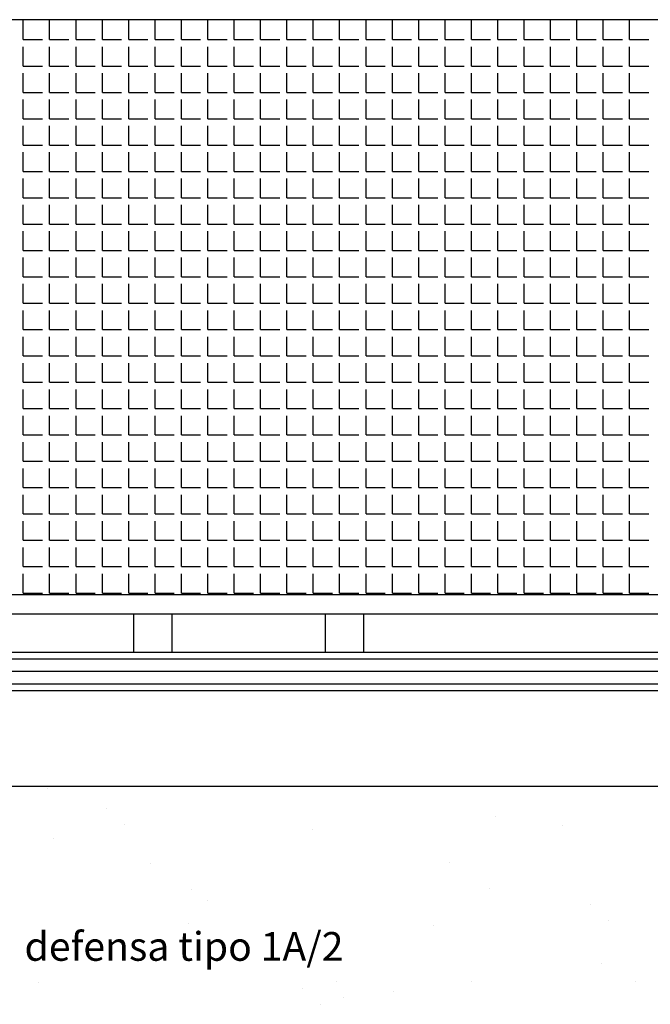
# Model space of a CAD drawing. Extents: x 10893 to 11734, y 9505 to 10099.
# Drawn here: x 11244 to 11277, y 9756 to 9807 of the extents above; entities that cross this region are included whole.
import ezdxf

# ---------------------------------------------------------------- set-up
doc = ezdxf.new("R2010")
doc.units = 0
doc.header["$LTSCALE"] = 7
doc.header["$MEASUREMENT"] = 0
doc.layers.get('0').update_dxf_attribs({"linetype": 'CONTINUOUS'})
doc.layers.add('TX1', color=1, linetype='CONTINUOUS')
doc.layers.add('TX2', color=2, linetype='CONTINUOUS')
doc.styles.add('SIMP', font='SIMPLEX', dxfattribs={"bigfont": 'SIMP'})

# ---------------------------------------------------------------- blocks, each defined once
blk = doc.blocks.new('*X23')
at = {"color": 0}
for p, q in [((11313.5, 9853.25), (11313.5, 9855.25)), ((11316.25, 9853.25), (11316.25, 9855.25)), ((11319, 9853.25), (11319, 9855.25)), ((11321.75, 9853.25), (11321.75, 9855.25)), ((11324.5, 9853.25), (11324.5, 9855.25)), ((11327.25, 9853.25), (11327.25, 9855.25)), ((11330, 9853.25), (11330, 9855.25)), ((11332.75, 9853.25), (11332.75, 9855.25)), ((11335.5, 9853.25), (11335.5, 9855.25)), ((11338.25, 9853.25), (11338.25, 9855.25)), ((11341, 9853.25), (11341, 9855.25)), ((11343.75, 9853.25), (11343.75, 9855.25)), ((11346.5, 9853.25), (11346.5, 9855.25)), ((11349.25, 9853.25), (11349.25, 9855.25)), ((11352, 9853.25), (11352, 9855.25)), ((11354.75, 9853.25), (11354.75, 9855.25)), ((11357.5, 9853.25), (11357.5, 9855.25)), ((11360.25, 9853.25), (11360.25, 9855.25)), ((11363, 9853.25), (11363, 9855.25)), ((11365.75, 9853.25), (11365.75, 9855.25)), ((11368.5, 9853.25), (11368.5, 9855.25)), ((11371.25, 9853.25), (11371.25, 9855.25)), ((11374, 9853.25), (11374, 9855.25)), ((11376.75, 9853.25), (11376.75, 9855.25)), ((11313.5, 9853.25), (11315.5, 9853.25)), ((11313.5, 9850.5), (11313.5, 9852.5)), ((11316.25, 9853.25), (11318.25, 9853.25)), ((11316.25, 9850.5), (11316.25, 9852.5)), ((11319, 9853.25), (11321, 9853.25)), ((11319, 9850.5), (11319, 9852.5)), ((11321.75, 9853.25), (11323.75, 9853.25)), ((11321.75, 9850.5), (11321.75, 9852.5)), ((11324.5, 9853.25), (11326.5, 9853.25)), ((11324.5, 9850.5), (11324.5, 9852.5)), ((11327.25, 9853.25), (11329.25, 9853.25)), ((11327.25, 9850.5), (11327.25, 9852.5)), ((11330, 9853.25), (11332, 9853.25)), ((11330, 9850.5), (11330, 9852.5)), ((11332.75, 9853.25), (11334.75, 9853.25)), ((11332.75, 9850.5), (11332.75, 9852.5)), ((11335.5, 9853.25), (11337.5, 9853.25)), ((11335.5, 9850.5), (11335.5, 9852.5)), ((11338.25, 9853.25), (11340.25, 9853.25)), ((11338.25, 9850.5), (11338.25, 9852.5)), ((11341, 9853.25), (11343, 9853.25)), ((11341, 9850.5), (11341, 9852.5)), ((11343.75, 9853.25), (11345.75, 9853.25)), ((11343.75, 9850.5), (11343.75, 9852.5)), ((11346.5, 9853.25), (11348.5, 9853.25)), ((11346.5, 9850.5), (11346.5, 9852.5)), ((11349.25, 9853.25), (11351.25, 9853.25)), ((11349.25, 9850.5), (11349.25, 9852.5)), ((11352, 9853.25), (11354, 9853.25)), ((11352, 9850.5), (11352, 9852.5)), ((11354.75, 9853.25), (11356.75, 9853.25)), ((11354.75, 9850.5), (11354.75, 9852.5)), ((11357.5, 9853.25), (11359.5, 9853.25)), ((11357.5, 9850.5), (11357.5, 9852.5)), ((11360.25, 9853.25), (11362.25, 9853.25)), ((11360.25, 9850.5), (11360.25, 9852.5)), ((11363, 9853.25), (11365, 9853.25)), ((11363, 9850.5), (11363, 9852.5)), ((11365.75, 9853.25), (11367.75, 9853.25)), ((11365.75, 9850.5), (11365.75, 9852.5)), ((11368.5, 9853.25), (11370.5, 9853.25)), ((11368.5, 9850.5), (11368.5, 9852.5)), ((11371.25, 9853.25), (11373.25, 9853.25)), ((11371.25, 9850.5), (11371.25, 9852.5)), ((11374, 9853.25), (11376, 9853.25)), ((11374, 9850.5), (11374, 9852.5)), ((11376.75, 9853.25), (11378.75, 9853.25)), ((11376.75, 9850.5), (11376.75, 9852.5)), ((11313.5, 9850.5), (11315.5, 9850.5)), ((11316.25, 9850.5), (11318.25, 9850.5)), ((11319, 9850.5), (11321, 9850.5)), ((11321.75, 9850.5), (11323.75, 9850.5)), ((11324.5, 9850.5), (11326.5, 9850.5)), ((11327.25, 9850.5), (11329.25, 9850.5)), ((11330, 9850.5), (11332, 9850.5)), ((11332.75, 9850.5), (11334.75, 9850.5)), ((11335.5, 9850.5), (11337.5, 9850.5)), ((11338.25, 9850.5), (11340.25, 9850.5)), ((11341, 9850.5), (11343, 9850.5)), ((11343.75, 9850.5), (11345.75, 9850.5)), ((11346.5, 9850.5), (11348.5, 9850.5)), ((11349.25, 9850.5), (11351.25, 9850.5)), ((11352, 9850.5), (11354, 9850.5)), ((11354.75, 9850.5), (11356.75, 9850.5)), ((11357.5, 9850.5), (11359.5, 9850.5)), ((11360.25, 9850.5), (11362.25, 9850.5)), ((11363, 9850.5), (11365, 9850.5)), ((11365.75, 9850.5), (11367.75, 9850.5)), ((11368.5, 9850.5), (11370.5, 9850.5)), ((11371.25, 9850.5), (11373.25, 9850.5)), ((11374, 9850.5), (11376, 9850.5)), ((11376.75, 9850.5), (11378.75, 9850.5)), ((11313.5, 9847.75), (11313.5, 9849.75)), ((11316.25, 9847.75), (11316.25, 9849.75)), ((11319, 9847.75), (11319, 9849.75)), ((11321.75, 9847.75), (11321.75, 9849.75)), ((11324.5, 9847.75), (11324.5, 9849.75)), ((11327.25, 9847.75), (11327.25, 9849.75)), ((11330, 9847.75), (11330, 9849.75)), ((11332.75, 9847.75), (11332.75, 9849.75)), ((11335.5, 9847.75), (11335.5, 9849.75)), ((11338.25, 9847.75), (11338.25, 9849.75)), ((11341, 9847.75), (11341, 9849.75)), ((11343.75, 9847.75), (11343.75, 9849.75)), ((11346.5, 9847.75), (11346.5, 9849.75)), ((11349.25, 9847.75), (11349.25, 9849.75)), ((11352, 9847.75), (11352, 9849.75)), ((11354.75, 9847.75), (11354.75, 9849.75)), ((11357.5, 9847.75), (11357.5, 9849.75)), ((11360.25, 9847.75), (11360.25, 9849.75)), ((11363, 9847.75), (11363, 9849.75)), ((11365.75, 9847.75), (11365.75, 9849.75)), ((11368.5, 9847.75), (11368.5, 9849.75)), ((11371.25, 9847.75), (11371.25, 9849.75)), ((11374, 9847.75), (11374, 9849.75)), ((11376.75, 9847.75), (11376.75, 9849.75)), ((11313.5, 9847.75), (11315.5, 9847.75)), ((11316.25, 9847.75), (11318.25, 9847.75)), ((11319, 9847.75), (11321, 9847.75)), ((11321.75, 9847.75), (11323.75, 9847.75)), ((11324.5, 9847.75), (11326.5, 9847.75)), ((11327.25, 9847.75), (11329.25, 9847.75)), ((11330, 9847.75), (11332, 9847.75)), ((11332.75, 9847.75), (11334.75, 9847.75)), ((11335.5, 9847.75), (11337.5, 9847.75)), ((11338.25, 9847.75), (11340.25, 9847.75)), ((11341, 9847.75), (11343, 9847.75)), ((11343.75, 9847.75), (11345.75, 9847.75)), ((11346.5, 9847.75), (11348.5, 9847.75)), ((11349.25, 9847.75), (11351.25, 9847.75)), ((11352, 9847.75), (11354, 9847.75)), ((11354.75, 9847.75), (11356.75, 9847.75)), ((11357.5, 9847.75), (11359.5, 9847.75)), ((11360.25, 9847.75), (11362.25, 9847.75)), ((11363, 9847.75), (11365, 9847.75)), ((11365.75, 9847.75), (11367.75, 9847.75)), ((11368.5, 9847.75), (11370.5, 9847.75)), ((11371.25, 9847.75), (11373.25, 9847.75)), ((11374, 9847.75), (11376, 9847.75)), ((11376.75, 9847.75), (11378.75, 9847.75)), ((11313.5, 9845), (11313.5, 9847)), ((11316.25, 9845), (11316.25, 9847)), ((11319, 9845), (11319, 9847)), ((11321.75, 9845), (11321.75, 9847)), ((11324.5, 9845), (11324.5, 9847)), ((11327.25, 9845), (11327.25, 9847)), ((11330, 9845), (11330, 9847)), ((11332.75, 9845), (11332.75, 9847)), ((11335.5, 9845), (11335.5, 9847)), ((11338.25, 9845), (11338.25, 9847)), ((11341, 9845), (11341, 9847)), ((11343.75, 9845), (11343.75, 9847)), ((11346.5, 9845), (11346.5, 9847)), ((11349.25, 9845), (11349.25, 9847)), ((11352, 9845), (11352, 9847)), ((11354.75, 9845), (11354.75, 9847)), ((11357.5, 9845), (11357.5, 9847)), ((11360.25, 9845), (11360.25, 9847)), ((11363, 9845), (11363, 9847)), ((11365.75, 9845), (11365.75, 9847)), ((11368.5, 9845), (11368.5, 9847)), ((11371.25, 9845), (11371.25, 9847)), ((11374, 9845), (11374, 9847)), ((11376.75, 9845), (11376.75, 9847)), ((11313.5, 9845), (11315.5, 9845)), ((11313.5, 9842.25), (11313.5, 9844.25)), ((11316.25, 9845), (11318.25, 9845)), ((11316.25, 9842.25), (11316.25, 9844.25)), ((11319, 9845), (11321, 9845)), ((11319, 9842.25), (11319, 9844.25)), ((11321.75, 9845), (11323.75, 9845)), ((11321.75, 9842.25), (11321.75, 9844.25)), ((11324.5, 9845), (11326.5, 9845)), ((11324.5, 9842.25), (11324.5, 9844.25)), ((11327.25, 9845), (11329.25, 9845)), ((11327.25, 9842.25), (11327.25, 9844.25)), ((11330, 9845), (11332, 9845)), ((11330, 9842.25), (11330, 9844.25)), ((11332.75, 9845), (11334.75, 9845)), ((11332.75, 9842.25), (11332.75, 9844.25)), ((11335.5, 9845), (11337.5, 9845)), ((11335.5, 9842.25), (11335.5, 9844.25)), ((11338.25, 9845), (11340.25, 9845)), ((11338.25, 9842.25), (11338.25, 9844.25)), ((11341, 9845), (11343, 9845)), ((11341, 9842.25), (11341, 9844.25)), ((11343.75, 9845), (11345.75, 9845)), ((11343.75, 9842.25), (11343.75, 9844.25)), ((11346.5, 9845), (11348.5, 9845)), ((11346.5, 9842.25), (11346.5, 9844.25)), ((11349.25, 9845), (11351.25, 9845)), ((11349.25, 9842.25), (11349.25, 9844.25)), ((11352, 9845), (11354, 9845)), ((11352, 9842.25), (11352, 9844.25)), ((11354.75, 9845), (11356.75, 9845)), ((11354.75, 9842.25), (11354.75, 9844.25)), ((11357.5, 9845), (11359.5, 9845)), ((11357.5, 9842.25), (11357.5, 9844.25)), ((11360.25, 9845), (11362.25, 9845)), ((11360.25, 9842.25), (11360.25, 9844.25)), ((11363, 9845), (11365, 9845)), ((11363, 9842.25), (11363, 9844.25)), ((11365.75, 9845), (11367.75, 9845)), ((11365.75, 9842.25), (11365.75, 9844.25)), ((11368.5, 9845), (11370.5, 9845)), ((11368.5, 9842.25), (11368.5, 9844.25)), ((11371.25, 9845), (11373.25, 9845)), ((11371.25, 9842.25), (11371.25, 9844.25)), ((11374, 9845), (11376, 9845)), ((11374, 9842.25), (11374, 9844.25)), ((11376.75, 9845), (11378.75, 9845)), ((11376.75, 9842.25), (11376.75, 9844.25)), ((11313.5, 9842.25), (11315.5, 9842.25)), ((11316.25, 9842.25), (11318.25, 9842.25)), ((11319, 9842.25), (11321, 9842.25)), ((11321.75, 9842.25), (11323.75, 9842.25)), ((11324.5, 9842.25), (11326.5, 9842.25)), ((11327.25, 9842.25), (11329.25, 9842.25)), ((11330, 9842.25), (11332, 9842.25)), ((11332.75, 9842.25), (11334.75, 9842.25)), ((11335.5, 9842.25), (11337.5, 9842.25)), ((11338.25, 9842.25), (11340.25, 9842.25)), ((11341, 9842.25), (11343, 9842.25)), ((11343.75, 9842.25), (11345.75, 9842.25)), ((11346.5, 9842.25), (11348.5, 9842.25)), ((11349.25, 9842.25), (11351.25, 9842.25)), ((11352, 9842.25), (11354, 9842.25)), ((11354.75, 9842.25), (11356.75, 9842.25)), ((11357.5, 9842.25), (11359.5, 9842.25)), ((11360.25, 9842.25), (11362.25, 9842.25)), ((11363, 9842.25), (11365, 9842.25)), ((11365.75, 9842.25), (11367.75, 9842.25)), ((11368.5, 9842.25), (11370.5, 9842.25)), ((11371.25, 9842.25), (11373.25, 9842.25)), ((11374, 9842.25), (11376, 9842.25)), ((11376.75, 9842.25), (11378.75, 9842.25)), ((11313.5, 9839.5), (11313.5, 9841.5)), ((11316.25, 9839.5), (11316.25, 9841.5)), ((11319, 9839.5), (11319, 9841.5)), ((11321.75, 9839.5), (11321.75, 9841.5)), ((11324.5, 9839.5), (11324.5, 9841.5)), ((11327.25, 9839.5), (11327.25, 9841.5)), ((11330, 9839.5), (11330, 9841.5)), ((11332.75, 9839.5), (11332.75, 9841.5)), ((11335.5, 9839.5), (11335.5, 9841.5)), ((11338.25, 9839.5), (11338.25, 9841.5)), ((11341, 9839.5), (11341, 9841.5)), ((11343.75, 9839.5), (11343.75, 9841.5)), ((11346.5, 9839.5), (11346.5, 9841.5)), ((11349.25, 9839.5), (11349.25, 9841.5)), ((11352, 9839.5), (11352, 9841.5)), ((11354.75, 9839.5), (11354.75, 9841.5)), ((11357.5, 9839.5), (11357.5, 9841.5)), ((11360.25, 9839.5), (11360.25, 9841.5)), ((11363, 9839.5), (11363, 9841.5)), ((11365.75, 9839.5), (11365.75, 9841.5)), ((11368.5, 9839.5), (11368.5, 9841.5)), ((11371.25, 9839.5), (11371.25, 9841.5)), ((11374, 9839.5), (11374, 9841.5)), ((11376.75, 9839.5), (11376.75, 9841.5)), ((11313.5, 9839.5), (11315.5, 9839.5)), ((11316.25, 9839.5), (11318.25, 9839.5)), ((11319, 9839.5), (11321, 9839.5)), ((11321.75, 9839.5), (11323.75, 9839.5)), ((11324.5, 9839.5), (11326.5, 9839.5)), ((11327.25, 9839.5), (11329.25, 9839.5)), ((11330, 9839.5), (11332, 9839.5)), ((11332.75, 9839.5), (11334.75, 9839.5)), ((11335.5, 9839.5), (11337.5, 9839.5)), ((11338.25, 9839.5), (11340.25, 9839.5)), ((11341, 9839.5), (11343, 9839.5)), ((11343.75, 9839.5), (11345.75, 9839.5)), ((11346.5, 9839.5), (11348.5, 9839.5)), ((11349.25, 9839.5), (11351.25, 9839.5)), ((11352, 9839.5), (11354, 9839.5)), ((11354.75, 9839.5), (11356.75, 9839.5)), ((11357.5, 9839.5), (11359.5, 9839.5)), ((11360.25, 9839.5), (11362.25, 9839.5)), ((11363, 9839.5), (11365, 9839.5)), ((11365.75, 9839.5), (11367.75, 9839.5)), ((11368.5, 9839.5), (11370.5, 9839.5)), ((11371.25, 9839.5), (11373.25, 9839.5)), ((11374, 9839.5), (11376, 9839.5)), ((11376.75, 9839.5), (11378.75, 9839.5)), ((11313.5, 9836.75), (11313.5, 9838.75)), ((11316.25, 9836.75), (11316.25, 9838.75)), ((11319, 9836.75), (11319, 9838.75)), ((11321.75, 9836.75), (11321.75, 9838.75)), ((11324.5, 9836.75), (11324.5, 9838.75)), ((11327.25, 9836.75), (11327.25, 9838.75)), ((11330, 9836.75), (11330, 9838.75)), ((11332.75, 9836.75), (11332.75, 9838.75)), ((11335.5, 9836.75), (11335.5, 9838.75)), ((11338.25, 9836.75), (11338.25, 9838.75)), ((11341, 9836.75), (11341, 9838.75)), ((11343.75, 9836.75), (11343.75, 9838.75)), ((11346.5, 9836.75), (11346.5, 9838.75)), ((11349.25, 9836.75), (11349.25, 9838.75)), ((11352, 9836.75), (11352, 9838.75)), ((11354.75, 9836.75), (11354.75, 9838.75)), ((11357.5, 9836.75), (11357.5, 9838.75)), ((11360.25, 9836.75), (11360.25, 9838.75)), ((11363, 9836.75), (11363, 9838.75)), ((11365.75, 9836.75), (11365.75, 9838.75)), ((11368.5, 9836.75), (11368.5, 9838.75)), ((11371.25, 9836.75), (11371.25, 9838.75)), ((11374, 9836.75), (11374, 9838.75)), ((11376.75, 9836.75), (11376.75, 9838.75)), ((11313.5, 9836.75), (11315.5, 9836.75)), ((11313.5, 9834), (11313.5, 9836)), ((11316.25, 9836.75), (11318.25, 9836.75)), ((11316.25, 9834), (11316.25, 9836)), ((11319, 9836.75), (11321, 9836.75)), ((11319, 9834), (11319, 9836)), ((11321.75, 9836.75), (11323.75, 9836.75)), ((11321.75, 9834), (11321.75, 9836)), ((11324.5, 9836.75), (11326.5, 9836.75)), ((11324.5, 9834), (11324.5, 9836)), ((11327.25, 9836.75), (11329.25, 9836.75)), ((11327.25, 9834), (11327.25, 9836)), ((11330, 9836.75), (11332, 9836.75)), ((11330, 9834), (11330, 9836)), ((11332.75, 9836.75), (11334.75, 9836.75)), ((11332.75, 9834), (11332.75, 9836)), ((11335.5, 9836.75), (11337.5, 9836.75)), ((11335.5, 9834), (11335.5, 9836)), ((11338.25, 9836.75), (11340.25, 9836.75)), ((11338.25, 9834), (11338.25, 9836)), ((11341, 9836.75), (11343, 9836.75)), ((11341, 9834), (11341, 9836)), ((11343.75, 9836.75), (11345.75, 9836.75)), ((11343.75, 9834), (11343.75, 9836)), ((11346.5, 9836.75), (11348.5, 9836.75)), ((11346.5, 9834), (11346.5, 9836)), ((11349.25, 9836.75), (11351.25, 9836.75)), ((11349.25, 9834), (11349.25, 9836)), ((11352, 9836.75), (11354, 9836.75)), ((11352, 9834), (11352, 9836)), ((11354.75, 9836.75), (11356.75, 9836.75)), ((11354.75, 9834), (11354.75, 9836)), ((11357.5, 9836.75), (11359.5, 9836.75)), ((11357.5, 9834), (11357.5, 9836)), ((11360.25, 9836.75), (11362.25, 9836.75)), ((11360.25, 9834), (11360.25, 9836)), ((11363, 9836.75), (11365, 9836.75)), ((11363, 9834), (11363, 9836)), ((11365.75, 9836.75), (11367.75, 9836.75)), ((11365.75, 9834), (11365.75, 9836)), ((11368.5, 9836.75), (11370.5, 9836.75)), ((11368.5, 9834), (11368.5, 9836)), ((11371.25, 9836.75), (11373.25, 9836.75)), ((11371.25, 9834), (11371.25, 9836)), ((11374, 9836.75), (11376, 9836.75)), ((11374, 9834), (11374, 9836)), ((11376.75, 9836.75), (11378.75, 9836.75)), ((11376.75, 9834), (11376.75, 9836)), ((11313.5, 9834), (11315.5, 9834)), ((11316.25, 9834), (11318.25, 9834)), ((11319, 9834), (11321, 9834)), ((11321.75, 9834), (11323.75, 9834)), ((11324.5, 9834), (11326.5, 9834)), ((11327.25, 9834), (11329.25, 9834)), ((11330, 9834), (11332, 9834)), ((11332.75, 9834), (11334.75, 9834)), ((11335.5, 9834), (11337.5, 9834)), ((11338.25, 9834), (11340.25, 9834)), ((11341, 9834), (11343, 9834)), ((11343.75, 9834), (11345.75, 9834)), ((11346.5, 9834), (11348.5, 9834)), ((11349.25, 9834), (11351.25, 9834)), ((11352, 9834), (11354, 9834)), ((11354.75, 9834), (11356.75, 9834)), ((11357.5, 9834), (11359.5, 9834)), ((11360.25, 9834), (11362.25, 9834)), ((11363, 9834), (11365, 9834)), ((11365.75, 9834), (11367.75, 9834)), ((11368.5, 9834), (11370.5, 9834)), ((11371.25, 9834), (11373.25, 9834)), ((11374, 9834), (11376, 9834)), ((11376.75, 9834), (11378.75, 9834)), ((11313.5, 9831.25), (11313.5, 9833.25)), ((11316.25, 9831.25), (11316.25, 9833.25)), ((11319, 9831.25), (11319, 9833.25)), ((11321.75, 9831.25), (11321.75, 9833.25)), ((11324.5, 9831.25), (11324.5, 9833.25)), ((11327.25, 9831.25), (11327.25, 9833.25)), ((11330, 9831.25), (11330, 9833.25)), ((11332.75, 9831.25), (11332.75, 9833.25)), ((11335.5, 9831.25), (11335.5, 9833.25)), ((11338.25, 9831.25), (11338.25, 9833.25)), ((11341, 9831.25), (11341, 9833.25)), ((11343.75, 9831.25), (11343.75, 9833.25)), ((11346.5, 9831.25), (11346.5, 9833.25)), ((11349.25, 9831.25), (11349.25, 9833.25)), ((11352, 9831.25), (11352, 9833.25)), ((11354.75, 9831.25), (11354.75, 9833.25)), ((11357.5, 9831.25), (11357.5, 9833.25)), ((11360.25, 9831.25), (11360.25, 9833.25)), ((11363, 9831.25), (11363, 9833.25)), ((11365.75, 9831.25), (11365.75, 9833.25)), ((11368.5, 9831.25), (11368.5, 9833.25)), ((11371.25, 9831.25), (11371.25, 9833.25)), ((11374, 9831.25), (11374, 9833.25)), ((11376.75, 9831.25), (11376.75, 9833.25)), ((11313.5, 9831.25), (11315.5, 9831.25)), ((11316.25, 9831.25), (11318.25, 9831.25)), ((11319, 9831.25), (11321, 9831.25)), ((11321.75, 9831.25), (11323.75, 9831.25)), ((11324.5, 9831.25), (11326.5, 9831.25)), ((11327.25, 9831.25), (11329.25, 9831.25)), ((11330, 9831.25), (11332, 9831.25)), ((11332.75, 9831.25), (11334.75, 9831.25)), ((11335.5, 9831.25), (11337.5, 9831.25)), ((11338.25, 9831.25), (11340.25, 9831.25)), ((11341, 9831.25), (11343, 9831.25)), ((11343.75, 9831.25), (11345.75, 9831.25)), ((11346.5, 9831.25), (11348.5, 9831.25)), ((11349.25, 9831.25), (11351.25, 9831.25)), ((11352, 9831.25), (11354, 9831.25)), ((11354.75, 9831.25), (11356.75, 9831.25)), ((11357.5, 9831.25), (11359.5, 9831.25)), ((11360.25, 9831.25), (11362.25, 9831.25)), ((11363, 9831.25), (11365, 9831.25)), ((11365.75, 9831.25), (11367.75, 9831.25)), ((11368.5, 9831.25), (11370.5, 9831.25)), ((11371.25, 9831.25), (11373.25, 9831.25)), ((11374, 9831.25), (11376, 9831.25)), ((11376.75, 9831.25), (11378.75, 9831.25)), ((11313.5, 9828.5), (11313.5, 9830.5)), ((11316.25, 9828.5), (11316.25, 9830.5)), ((11319, 9828.5), (11319, 9830.5)), ((11321.75, 9828.5), (11321.75, 9830.5)), ((11324.5, 9828.5), (11324.5, 9830.5)), ((11327.25, 9828.5), (11327.25, 9830.5)), ((11330, 9828.5), (11330, 9830.5)), ((11332.75, 9828.5), (11332.75, 9830.5)), ((11335.5, 9828.5), (11335.5, 9830.5)), ((11338.25, 9828.5), (11338.25, 9830.5)), ((11341, 9828.5), (11341, 9830.5)), ((11343.75, 9828.5), (11343.75, 9830.5)), ((11346.5, 9828.5), (11346.5, 9830.5)), ((11349.25, 9828.5), (11349.25, 9830.5)), ((11352, 9828.5), (11352, 9830.5)), ((11354.75, 9828.5), (11354.75, 9830.5)), ((11357.5, 9828.5), (11357.5, 9830.5)), ((11360.25, 9828.5), (11360.25, 9830.5)), ((11363, 9828.5), (11363, 9830.5)), ((11365.75, 9828.5), (11365.75, 9830.5)), ((11368.5, 9828.5), (11368.5, 9830.5)), ((11371.25, 9828.5), (11371.25, 9830.5)), ((11374, 9828.5), (11374, 9830.5)), ((11376.75, 9828.5), (11376.75, 9830.5)), ((11313.5, 9828.5), (11315.5, 9828.5)), ((11313.5, 9825.75), (11313.5, 9827.75)), ((11316.25, 9828.5), (11318.25, 9828.5)), ((11316.25, 9825.75), (11316.25, 9827.75)), ((11319, 9828.5), (11321, 9828.5)), ((11319, 9825.75), (11319, 9827.75)), ((11321.75, 9828.5), (11323.75, 9828.5)), ((11321.75, 9825.75), (11321.75, 9827.75)), ((11324.5, 9828.5), (11326.5, 9828.5)), ((11324.5, 9825.75), (11324.5, 9827.75)), ((11327.25, 9828.5), (11329.25, 9828.5)), ((11327.25, 9825.75), (11327.25, 9827.75)), ((11330, 9828.5), (11332, 9828.5)), ((11330, 9825.75), (11330, 9827.75)), ((11332.75, 9828.5), (11334.75, 9828.5)), ((11332.75, 9825.75), (11332.75, 9827.75)), ((11335.5, 9828.5), (11337.5, 9828.5)), ((11335.5, 9825.75), (11335.5, 9827.75)), ((11338.25, 9828.5), (11340.25, 9828.5)), ((11338.25, 9825.75), (11338.25, 9827.75)), ((11341, 9828.5), (11343, 9828.5)), ((11341, 9825.75), (11341, 9827.75)), ((11343.75, 9828.5), (11345.75, 9828.5)), ((11343.75, 9825.75), (11343.75, 9827.75)), ((11346.5, 9828.5), (11348.5, 9828.5)), ((11346.5, 9825.75), (11346.5, 9827.75)), ((11349.25, 9828.5), (11351.25, 9828.5)), ((11349.25, 9825.75), (11349.25, 9827.75)), ((11352, 9828.5), (11354, 9828.5)), ((11352, 9825.75), (11352, 9827.75)), ((11354.75, 9828.5), (11356.75, 9828.5)), ((11354.75, 9825.75), (11354.75, 9827.75)), ((11357.5, 9828.5), (11359.5, 9828.5)), ((11357.5, 9825.75), (11357.5, 9827.75)), ((11360.25, 9828.5), (11362.25, 9828.5)), ((11360.25, 9825.75), (11360.25, 9827.75)), ((11363, 9828.5), (11365, 9828.5)), ((11363, 9825.75), (11363, 9827.75)), ((11365.75, 9828.5), (11367.75, 9828.5)), ((11365.75, 9825.75), (11365.75, 9827.75)), ((11368.5, 9828.5), (11370.5, 9828.5)), ((11368.5, 9825.75), (11368.5, 9827.75)), ((11371.25, 9828.5), (11373.25, 9828.5)), ((11371.25, 9825.75), (11371.25, 9827.75)), ((11374, 9828.5), (11376, 9828.5)), ((11374, 9825.75), (11374, 9827.75)), ((11376.75, 9828.5), (11378.75, 9828.5)), ((11376.75, 9825.75), (11376.75, 9827.75)), ((11313.5, 9825.75), (11315.5, 9825.75)), ((11316.25, 9825.75), (11318.25, 9825.75)), ((11319, 9825.75), (11321, 9825.75)), ((11321.75, 9825.75), (11323.75, 9825.75)), ((11324.5, 9825.75), (11326.5, 9825.75)), ((11327.25, 9825.75), (11329.25, 9825.75)), ((11330, 9825.75), (11332, 9825.75)), ((11332.75, 9825.75), (11334.75, 9825.75)), ((11335.5, 9825.75), (11337.5, 9825.75)), ((11338.25, 9825.75), (11340.25, 9825.75)), ((11341, 9825.75), (11343, 9825.75)), ((11343.75, 9825.75), (11345.75, 9825.75)), ((11346.5, 9825.75), (11348.5, 9825.75)), ((11349.25, 9825.75), (11351.25, 9825.75)), ((11352, 9825.75), (11354, 9825.75)), ((11354.75, 9825.75), (11356.75, 9825.75)), ((11357.5, 9825.75), (11359.5, 9825.75)), ((11360.25, 9825.75), (11362.25, 9825.75)), ((11363, 9825.75), (11365, 9825.75)), ((11365.75, 9825.75), (11367.75, 9825.75)), ((11368.5, 9825.75), (11370.5, 9825.75)), ((11371.25, 9825.75), (11373.25, 9825.75)), ((11374, 9825.75), (11376, 9825.75)), ((11376.75, 9825.75), (11378.75, 9825.75)), ((11313.5, 9823), (11313.5, 9825)), ((11316.25, 9823), (11316.25, 9825)), ((11319, 9823), (11319, 9825)), ((11321.75, 9823), (11321.75, 9825)), ((11324.5, 9823), (11324.5, 9825)), ((11327.25, 9823), (11327.25, 9825)), ((11330, 9823), (11330, 9825)), ((11332.75, 9823), (11332.75, 9825)), ((11335.5, 9823), (11335.5, 9825)), ((11338.25, 9823), (11338.25, 9825)), ((11341, 9823), (11341, 9825)), ((11343.75, 9823), (11343.75, 9825)), ((11346.5, 9823), (11346.5, 9825)), ((11349.25, 9823), (11349.25, 9825)), ((11352, 9823), (11352, 9825)), ((11354.75, 9823), (11354.75, 9825)), ((11357.5, 9823), (11357.5, 9825)), ((11360.25, 9823), (11360.25, 9825)), ((11363, 9823), (11363, 9825)), ((11365.75, 9823), (11365.75, 9825)), ((11368.5, 9823), (11368.5, 9825)), ((11371.25, 9823), (11371.25, 9825)), ((11374, 9823), (11374, 9825)), ((11376.75, 9823), (11376.75, 9825)), ((11313.5, 9823), (11315.5, 9823)), ((11316.25, 9823), (11318.25, 9823)), ((11319, 9823), (11321, 9823)), ((11321.75, 9823), (11323.75, 9823)), ((11324.5, 9823), (11326.5, 9823)), ((11327.25, 9823), (11329.25, 9823)), ((11330, 9823), (11332, 9823)), ((11332.75, 9823), (11334.75, 9823)), ((11335.5, 9823), (11337.5, 9823)), ((11338.25, 9823), (11340.25, 9823)), ((11341, 9823), (11343, 9823)), ((11343.75, 9823), (11345.75, 9823)), ((11346.5, 9823), (11348.5, 9823)), ((11349.25, 9823), (11351.25, 9823)), ((11352, 9823), (11354, 9823)), ((11354.75, 9823), (11356.75, 9823)), ((11357.5, 9823), (11359.5, 9823)), ((11360.25, 9823), (11362.25, 9823)), ((11363, 9823), (11365, 9823)), ((11365.75, 9823), (11367.75, 9823)), ((11368.5, 9823), (11370.5, 9823)), ((11371.25, 9823), (11373.25, 9823)), ((11374, 9823), (11376, 9823)), ((11376.75, 9823), (11378.75, 9823)), ((11313.5, 9820.25), (11313.5, 9822.25)), ((11316.25, 9820.25), (11316.25, 9822.25)), ((11319, 9820.25), (11319, 9822.25)), ((11321.75, 9820.25), (11321.75, 9822.25)), ((11324.5, 9820.25), (11324.5, 9822.25)), ((11327.25, 9820.25), (11327.25, 9822.25)), ((11330, 9820.25), (11330, 9822.25)), ((11332.75, 9820.25), (11332.75, 9822.25)), ((11335.5, 9820.25), (11335.5, 9822.25)), ((11338.25, 9820.25), (11338.25, 9822.25)), ((11341, 9820.25), (11341, 9822.25)), ((11343.75, 9820.25), (11343.75, 9822.25)), ((11346.5, 9820.25), (11346.5, 9822.25)), ((11349.25, 9820.25), (11349.25, 9822.25)), ((11352, 9820.25), (11352, 9822.25)), ((11354.75, 9820.25), (11354.75, 9822.25)), ((11357.5, 9820.25), (11357.5, 9822.25)), ((11360.25, 9820.25), (11360.25, 9822.25)), ((11363, 9820.25), (11363, 9822.25)), ((11365.75, 9820.25), (11365.75, 9822.25)), ((11368.5, 9820.25), (11368.5, 9822.25)), ((11371.25, 9820.25), (11371.25, 9822.25)), ((11374, 9820.25), (11374, 9822.25)), ((11376.75, 9820.25), (11376.75, 9822.25)), ((11313.5, 9820.25), (11315.5, 9820.25)), ((11313.5, 9817.5), (11313.5, 9819.5)), ((11316.25, 9820.25), (11318.25, 9820.25)), ((11316.25, 9817.5), (11316.25, 9819.5)), ((11319, 9820.25), (11321, 9820.25)), ((11319, 9817.5), (11319, 9819.5)), ((11321.75, 9820.25), (11323.75, 9820.25)), ((11321.75, 9817.5), (11321.75, 9819.5)), ((11324.5, 9820.25), (11326.5, 9820.25)), ((11324.5, 9817.5), (11324.5, 9819.5)), ((11327.25, 9820.25), (11329.25, 9820.25)), ((11327.25, 9817.5), (11327.25, 9819.5)), ((11330, 9820.25), (11332, 9820.25)), ((11330, 9817.5), (11330, 9819.5)), ((11332.75, 9820.25), (11334.75, 9820.25)), ((11332.75, 9817.5), (11332.75, 9819.5)), ((11335.5, 9820.25), (11337.5, 9820.25)), ((11335.5, 9817.5), (11335.5, 9819.5)), ((11338.25, 9820.25), (11340.25, 9820.25)), ((11338.25, 9817.5), (11338.25, 9819.5)), ((11341, 9820.25), (11343, 9820.25)), ((11341, 9817.5), (11341, 9819.5)), ((11343.75, 9820.25), (11345.75, 9820.25)), ((11343.75, 9817.5), (11343.75, 9819.5)), ((11346.5, 9820.25), (11348.5, 9820.25)), ((11346.5, 9817.5), (11346.5, 9819.5)), ((11349.25, 9820.25), (11351.25, 9820.25)), ((11349.25, 9817.5), (11349.25, 9819.5)), ((11352, 9820.25), (11354, 9820.25)), ((11352, 9817.5), (11352, 9819.5)), ((11354.75, 9820.25), (11356.75, 9820.25)), ((11354.75, 9817.5), (11354.75, 9819.5)), ((11357.5, 9820.25), (11359.5, 9820.25)), ((11357.5, 9817.5), (11357.5, 9819.5)), ((11360.25, 9820.25), (11362.25, 9820.25)), ((11360.25, 9817.5), (11360.25, 9819.5)), ((11363, 9820.25), (11365, 9820.25)), ((11363, 9817.5), (11363, 9819.5)), ((11365.75, 9820.25), (11367.75, 9820.25)), ((11365.75, 9817.5), (11365.75, 9819.5)), ((11368.5, 9820.25), (11370.5, 9820.25)), ((11368.5, 9817.5), (11368.5, 9819.5)), ((11371.25, 9820.25), (11373.25, 9820.25)), ((11371.25, 9817.5), (11371.25, 9819.5)), ((11374, 9820.25), (11376, 9820.25)), ((11374, 9817.5), (11374, 9819.5)), ((11376.75, 9820.25), (11378.75, 9820.25)), ((11376.75, 9817.5), (11376.75, 9819.5)), ((11313.5, 9817.5), (11315.5, 9817.5)), ((11316.25, 9817.5), (11318.25, 9817.5)), ((11319, 9817.5), (11321, 9817.5)), ((11321.75, 9817.5), (11323.75, 9817.5)), ((11324.5, 9817.5), (11326.5, 9817.5)), ((11327.25, 9817.5), (11329.25, 9817.5)), ((11330, 9817.5), (11332, 9817.5)), ((11332.75, 9817.5), (11334.75, 9817.5)), ((11335.5, 9817.5), (11337.5, 9817.5)), ((11338.25, 9817.5), (11340.25, 9817.5)), ((11341, 9817.5), (11343, 9817.5)), ((11343.75, 9817.5), (11345.75, 9817.5)), ((11346.5, 9817.5), (11348.5, 9817.5)), ((11349.25, 9817.5), (11351.25, 9817.5)), ((11352, 9817.5), (11354, 9817.5)), ((11354.75, 9817.5), (11356.75, 9817.5)), ((11357.5, 9817.5), (11359.5, 9817.5)), ((11360.25, 9817.5), (11362.25, 9817.5)), ((11363, 9817.5), (11365, 9817.5)), ((11365.75, 9817.5), (11367.75, 9817.5)), ((11368.5, 9817.5), (11370.5, 9817.5)), ((11371.25, 9817.5), (11373.25, 9817.5)), ((11374, 9817.5), (11376, 9817.5)), ((11376.75, 9817.5), (11378.75, 9817.5)), ((11313.5, 9814.75), (11313.5, 9816.75)), ((11316.25, 9814.75), (11316.25, 9816.75)), ((11319, 9814.75), (11319, 9816.75)), ((11321.75, 9814.75), (11321.75, 9816.75)), ((11324.5, 9814.75), (11324.5, 9816.75)), ((11327.25, 9814.75), (11327.25, 9816.75)), ((11330, 9814.75), (11330, 9816.75)), ((11332.75, 9814.75), (11332.75, 9816.75)), ((11335.5, 9814.75), (11335.5, 9816.75)), ((11338.25, 9814.75), (11338.25, 9816.75)), ((11341, 9814.75), (11341, 9816.75)), ((11343.75, 9814.75), (11343.75, 9816.75)), ((11346.5, 9814.75), (11346.5, 9816.75)), ((11349.25, 9814.75), (11349.25, 9816.75)), ((11352, 9814.75), (11352, 9816.75)), ((11354.75, 9814.75), (11354.75, 9816.75)), ((11357.5, 9814.75), (11357.5, 9816.75)), ((11360.25, 9814.75), (11360.25, 9816.75)), ((11363, 9814.75), (11363, 9816.75)), ((11365.75, 9814.75), (11365.75, 9816.75)), ((11368.5, 9814.75), (11368.5, 9816.75)), ((11371.25, 9814.75), (11371.25, 9816.75)), ((11374, 9814.75), (11374, 9816.75)), ((11376.75, 9814.75), (11376.75, 9816.75)), ((11313.5, 9814.75), (11315.5, 9814.75)), ((11316.25, 9814.75), (11318.25, 9814.75)), ((11319, 9814.75), (11321, 9814.75)), ((11321.75, 9814.75), (11323.75, 9814.75)), ((11324.5, 9814.75), (11326.5, 9814.75)), ((11327.25, 9814.75), (11329.25, 9814.75)), ((11330, 9814.75), (11332, 9814.75)), ((11332.75, 9814.75), (11334.75, 9814.75)), ((11335.5, 9814.75), (11337.5, 9814.75)), ((11338.25, 9814.75), (11340.25, 9814.75)), ((11341, 9814.75), (11343, 9814.75)), ((11343.75, 9814.75), (11345.75, 9814.75)), ((11346.5, 9814.75), (11348.5, 9814.75)), ((11349.25, 9814.75), (11351.25, 9814.75)), ((11352, 9814.75), (11354, 9814.75)), ((11354.75, 9814.75), (11356.75, 9814.75)), ((11357.5, 9814.75), (11359.5, 9814.75)), ((11360.25, 9814.75), (11362.25, 9814.75)), ((11363, 9814.75), (11365, 9814.75)), ((11365.75, 9814.75), (11367.75, 9814.75)), ((11368.5, 9814.75), (11370.5, 9814.75)), ((11371.25, 9814.75), (11373.25, 9814.75)), ((11374, 9814.75), (11376, 9814.75)), ((11376.75, 9814.75), (11378.75, 9814.75)), ((11313.5, 9812), (11313.5, 9814)), ((11316.25, 9812), (11316.25, 9814)), ((11319, 9812), (11319, 9814)), ((11321.75, 9812), (11321.75, 9814)), ((11324.5, 9812), (11324.5, 9814)), ((11327.25, 9812), (11327.25, 9814)), ((11330, 9812), (11330, 9814)), ((11332.75, 9812), (11332.75, 9814)), ((11335.5, 9812), (11335.5, 9814)), ((11338.25, 9812), (11338.25, 9814)), ((11341, 9812), (11341, 9814)), ((11343.75, 9812), (11343.75, 9814)), ((11346.5, 9812), (11346.5, 9814)), ((11349.25, 9812), (11349.25, 9814)), ((11352, 9812), (11352, 9814)), ((11354.75, 9812), (11354.75, 9814)), ((11357.5, 9812), (11357.5, 9814)), ((11360.25, 9812), (11360.25, 9814)), ((11363, 9812), (11363, 9814)), ((11365.75, 9812), (11365.75, 9814)), ((11368.5, 9812), (11368.5, 9814)), ((11371.25, 9812), (11371.25, 9814)), ((11374, 9812), (11374, 9814)), ((11376.75, 9812), (11376.75, 9814)), ((11313.5, 9812), (11315.5, 9812)), ((11316.25, 9812), (11318.25, 9812)), ((11319, 9812), (11321, 9812)), ((11321.75, 9812), (11323.75, 9812)), ((11324.5, 9812), (11326.5, 9812)), ((11327.25, 9812), (11329.25, 9812)), ((11330, 9812), (11332, 9812)), ((11332.75, 9812), (11334.75, 9812)), ((11335.5, 9812), (11337.5, 9812)), ((11338.25, 9812), (11340.25, 9812)), ((11341, 9812), (11343, 9812)), ((11343.75, 9812), (11345.75, 9812)), ((11346.5, 9812), (11348.5, 9812)), ((11349.25, 9812), (11351.25, 9812)), ((11352, 9812), (11354, 9812)), ((11354.75, 9812), (11356.75, 9812)), ((11357.5, 9812), (11359.5, 9812)), ((11360.25, 9812), (11362.25, 9812)), ((11363, 9812), (11365, 9812)), ((11365.75, 9812), (11367.75, 9812)), ((11368.5, 9812), (11370.5, 9812)), ((11371.25, 9812), (11373.25, 9812)), ((11374, 9812), (11376, 9812)), ((11376.75, 9812), (11378.75, 9812)), ((11313.5, 9809.25), (11313.5, 9811.25)), ((11316.25, 9809.25), (11316.25, 9811.25)), ((11319, 9809.25), (11319, 9811.25)), ((11321.75, 9809.25), (11321.75, 9811.25)), ((11324.5, 9809.25), (11324.5, 9811.25)), ((11327.25, 9809.25), (11327.25, 9811.25)), ((11330, 9809.25), (11330, 9811.25)), ((11332.75, 9809.25), (11332.75, 9811.25)), ((11335.5, 9809.25), (11335.5, 9811.25)), ((11338.25, 9809.25), (11338.25, 9811.25)), ((11341, 9809.25), (11341, 9811.25)), ((11343.75, 9809.25), (11343.75, 9811.25)), ((11346.5, 9809.25), (11346.5, 9811.25)), ((11349.25, 9809.25), (11349.25, 9811.25)), ((11352, 9809.25), (11352, 9811.25)), ((11354.75, 9809.25), (11354.75, 9811.25)), ((11357.5, 9809.25), (11357.5, 9811.25)), ((11360.25, 9809.25), (11360.25, 9811.25)), ((11363, 9809.25), (11363, 9811.25)), ((11365.75, 9809.25), (11365.75, 9811.25)), ((11368.5, 9809.25), (11368.5, 9811.25)), ((11371.25, 9809.25), (11371.25, 9811.25)), ((11374, 9809.25), (11374, 9811.25)), ((11376.75, 9809.25), (11376.75, 9811.25)), ((11313.5, 9809.25), (11315.5, 9809.25)), ((11316.25, 9809.25), (11318.25, 9809.25)), ((11319, 9809.25), (11321, 9809.25)), ((11321.75, 9809.25), (11323.75, 9809.25)), ((11324.5, 9809.25), (11326.5, 9809.25)), ((11327.25, 9809.25), (11329.25, 9809.25)), ((11330, 9809.25), (11332, 9809.25)), ((11332.75, 9809.25), (11334.75, 9809.25)), ((11335.5, 9809.25), (11337.5, 9809.25)), ((11338.25, 9809.25), (11340.25, 9809.25)), ((11341, 9809.25), (11343, 9809.25)), ((11343.75, 9809.25), (11345.75, 9809.25)), ((11346.5, 9809.25), (11348.5, 9809.25)), ((11349.25, 9809.25), (11351.25, 9809.25)), ((11352, 9809.25), (11354, 9809.25)), ((11354.75, 9809.25), (11356.75, 9809.25)), ((11357.5, 9809.25), (11359.5, 9809.25)), ((11360.25, 9809.25), (11362.25, 9809.25)), ((11363, 9809.25), (11365, 9809.25)), ((11365.75, 9809.25), (11367.75, 9809.25)), ((11368.5, 9809.25), (11370.5, 9809.25)), ((11371.25, 9809.25), (11373.25, 9809.25)), ((11374, 9809.25), (11376, 9809.25)), ((11376.75, 9809.25), (11378.75, 9809.25)), ((11313.5, 9806.5), (11313.5, 9808.5)), ((11316.25, 9806.5), (11316.25, 9808.5)), ((11319, 9806.5), (11319, 9808.5)), ((11321.75, 9806.5), (11321.75, 9808.5)), ((11324.5, 9806.5), (11324.5, 9808.5)), ((11327.25, 9806.5), (11327.25, 9808.5)), ((11330, 9806.5), (11330, 9808.5)), ((11332.75, 9806.5), (11332.75, 9808.5)), ((11335.5, 9806.5), (11335.5, 9808.5)), ((11338.25, 9806.5), (11338.25, 9808.5)), ((11341, 9806.5), (11341, 9808.5)), ((11343.75, 9806.5), (11343.75, 9808.5)), ((11346.5, 9806.5), (11346.5, 9808.5)), ((11349.25, 9806.5), (11349.25, 9808.5)), ((11352, 9806.5), (11352, 9808.5)), ((11354.75, 9806.5), (11354.75, 9808.5)), ((11357.5, 9806.5), (11357.5, 9808.5)), ((11360.25, 9806.5), (11360.25, 9808.5)), ((11363, 9806.5), (11363, 9808.5)), ((11365.75, 9806.5), (11365.75, 9808.5)), ((11368.5, 9806.5), (11368.5, 9808.5)), ((11371.25, 9806.5), (11371.25, 9808.5)), ((11374, 9806.5), (11374, 9808.5)), ((11376.75, 9806.5), (11376.75, 9808.5)), ((11313.5, 9806.5), (11315.5, 9806.5)), ((11316.25, 9806.5), (11318.25, 9806.5)), ((11319, 9806.5), (11321, 9806.5)), ((11321.75, 9806.5), (11323.75, 9806.5)), ((11324.5, 9806.5), (11326.5, 9806.5)), ((11327.25, 9806.5), (11329.25, 9806.5)), ((11330, 9806.5), (11332, 9806.5)), ((11332.75, 9806.5), (11334.75, 9806.5)), ((11335.5, 9806.5), (11337.5, 9806.5)), ((11338.25, 9806.5), (11340.25, 9806.5)), ((11341, 9806.5), (11343, 9806.5)), ((11343.75, 9806.5), (11345.75, 9806.5)), ((11346.5, 9806.5), (11348.5, 9806.5)), ((11349.25, 9806.5), (11351.25, 9806.5)), ((11352, 9806.5), (11354, 9806.5)), ((11354.75, 9806.5), (11356.75, 9806.5)), ((11357.5, 9806.5), (11359.5, 9806.5)), ((11360.25, 9806.5), (11362.25, 9806.5)), ((11363, 9806.5), (11365, 9806.5)), ((11365.75, 9806.5), (11367.75, 9806.5)), ((11368.5, 9806.5), (11370.5, 9806.5)), ((11371.25, 9806.5), (11373.25, 9806.5)), ((11374, 9806.5), (11376, 9806.5)), ((11376.75, 9806.5), (11378.75, 9806.5)), ((11313.5, 9803.75), (11313.5, 9805.75)), ((11316.25, 9803.75), (11316.25, 9805.75)), ((11319, 9803.75), (11319, 9805.75)), ((11321.75, 9803.75), (11321.75, 9805.75)), ((11324.5, 9803.75), (11324.5, 9805.75)), ((11327.25, 9803.75), (11327.25, 9805.75)), ((11330, 9803.75), (11330, 9805.75)), ((11332.75, 9803.75), (11332.75, 9805.75)), ((11335.5, 9803.75), (11335.5, 9805.75)), ((11338.25, 9803.75), (11338.25, 9805.75)), ((11341, 9803.75), (11341, 9805.75)), ((11343.75, 9803.75), (11343.75, 9805.75)), ((11346.5, 9803.75), (11346.5, 9805.75)), ((11349.25, 9803.75), (11349.25, 9805.75)), ((11352, 9803.75), (11352, 9805.75)), ((11354.75, 9803.75), (11354.75, 9805.75)), ((11357.5, 9803.75), (11357.5, 9805.75)), ((11360.25, 9803.75), (11360.25, 9805.75)), ((11363, 9803.75), (11363, 9805.75)), ((11365.75, 9803.75), (11365.75, 9805.75)), ((11368.5, 9803.75), (11368.5, 9805.75)), ((11371.25, 9803.75), (11371.25, 9805.75)), ((11374, 9803.75), (11374, 9805.75)), ((11376.75, 9803.75), (11376.75, 9805.75)), ((11313.5, 9803.75), (11315.5, 9803.75)), ((11316.25, 9803.75), (11318.25, 9803.75)), ((11319, 9803.75), (11321, 9803.75)), ((11321.75, 9803.75), (11323.75, 9803.75)), ((11324.5, 9803.75), (11326.5, 9803.75)), ((11327.25, 9803.75), (11329.25, 9803.75)), ((11330, 9803.75), (11332, 9803.75)), ((11332.75, 9803.75), (11334.75, 9803.75)), ((11335.5, 9803.75), (11337.5, 9803.75)), ((11338.25, 9803.75), (11340.25, 9803.75)), ((11341, 9803.75), (11343, 9803.75)), ((11343.75, 9803.75), (11345.75, 9803.75)), ((11346.5, 9803.75), (11348.5, 9803.75)), ((11349.25, 9803.75), (11351.25, 9803.75)), ((11352, 9803.75), (11354, 9803.75)), ((11354.75, 9803.75), (11356.75, 9803.75)), ((11357.5, 9803.75), (11359.5, 9803.75)), ((11360.25, 9803.75), (11362.25, 9803.75)), ((11363, 9803.75), (11365, 9803.75)), ((11365.75, 9803.75), (11367.75, 9803.75)), ((11368.5, 9803.75), (11370.5, 9803.75)), ((11371.25, 9803.75), (11373.25, 9803.75)), ((11374, 9803.75), (11376, 9803.75)), ((11376.75, 9803.75), (11378.75, 9803.75)), ((11313.5, 9801), (11313.5, 9803)), ((11316.25, 9801), (11316.25, 9803)), ((11319, 9801), (11319, 9803)), ((11321.75, 9801), (11321.75, 9803)), ((11324.5, 9801), (11324.5, 9803)), ((11327.25, 9801), (11327.25, 9803)), ((11330, 9801), (11330, 9803)), ((11332.75, 9801), (11332.75, 9803)), ((11335.5, 9801), (11335.5, 9803)), ((11338.25, 9801), (11338.25, 9803)), ((11341, 9801), (11341, 9803)), ((11343.75, 9801), (11343.75, 9803)), ((11346.5, 9801), (11346.5, 9803)), ((11349.25, 9801), (11349.25, 9803)), ((11352, 9801), (11352, 9803)), ((11354.75, 9801), (11354.75, 9803)), ((11357.5, 9801), (11357.5, 9803)), ((11360.25, 9801), (11360.25, 9803)), ((11363, 9801), (11363, 9803)), ((11365.75, 9801), (11365.75, 9803)), ((11368.5, 9801), (11368.5, 9803)), ((11371.25, 9801), (11371.25, 9803)), ((11374, 9801), (11374, 9803)), ((11376.75, 9801), (11376.75, 9803)), ((11313.5, 9801), (11315.5, 9801)), ((11316.25, 9801), (11318.25, 9801)), ((11319, 9801), (11321, 9801)), ((11321.75, 9801), (11323.75, 9801)), ((11324.5, 9801), (11326.5, 9801)), ((11327.25, 9801), (11329.25, 9801)), ((11330, 9801), (11332, 9801)), ((11332.75, 9801), (11334.75, 9801)), ((11335.5, 9801), (11337.5, 9801)), ((11338.25, 9801), (11340.25, 9801)), ((11341, 9801), (11343, 9801)), ((11343.75, 9801), (11345.75, 9801)), ((11346.5, 9801), (11348.5, 9801)), ((11349.25, 9801), (11351.25, 9801)), ((11352, 9801), (11354, 9801)), ((11354.75, 9801), (11356.75, 9801)), ((11357.5, 9801), (11359.5, 9801)), ((11360.25, 9801), (11362.25, 9801)), ((11363, 9801), (11365, 9801)), ((11365.75, 9801), (11367.75, 9801)), ((11368.5, 9801), (11370.5, 9801)), ((11371.25, 9801), (11373.25, 9801)), ((11374, 9801), (11376, 9801)), ((11376.75, 9801), (11378.75, 9801)), ((11313.5, 9798.25), (11313.5, 9800.25)), ((11316.25, 9798.25), (11316.25, 9800.25)), ((11319, 9798.25), (11319, 9800.25)), ((11321.75, 9798.25), (11321.75, 9800.25)), ((11324.5, 9798.25), (11324.5, 9800.25)), ((11327.25, 9798.25), (11327.25, 9800.25)), ((11330, 9798.25), (11330, 9800.25)), ((11332.75, 9798.25), (11332.75, 9800.25)), ((11335.5, 9798.25), (11335.5, 9800.25)), ((11338.25, 9798.25), (11338.25, 9800.25)), ((11341, 9798.25), (11341, 9800.25)), ((11343.75, 9798.25), (11343.75, 9800.25)), ((11346.5, 9798.25), (11346.5, 9800.25)), ((11349.25, 9798.25), (11349.25, 9800.25)), ((11352, 9798.25), (11352, 9800.25)), ((11354.75, 9798.25), (11354.75, 9800.25)), ((11357.5, 9798.25), (11357.5, 9800.25)), ((11360.25, 9798.25), (11360.25, 9800.25)), ((11363, 9798.25), (11363, 9800.25)), ((11365.75, 9798.25), (11365.75, 9800.25)), ((11368.5, 9798.25), (11368.5, 9800.25)), ((11371.25, 9798.25), (11371.25, 9800.25)), ((11374, 9798.25), (11374, 9800.25)), ((11376.75, 9798.25), (11376.75, 9800.25)), ((11313.5, 9798.25), (11315.5, 9798.25)), ((11316.25, 9798.25), (11318.25, 9798.25)), ((11319, 9798.25), (11321, 9798.25)), ((11321.75, 9798.25), (11323.75, 9798.25)), ((11324.5, 9798.25), (11326.5, 9798.25)), ((11327.25, 9798.25), (11329.25, 9798.25)), ((11330, 9798.25), (11332, 9798.25)), ((11332.75, 9798.25), (11334.75, 9798.25)), ((11335.5, 9798.25), (11337.5, 9798.25)), ((11338.25, 9798.25), (11340.25, 9798.25)), ((11341, 9798.25), (11343, 9798.25)), ((11343.75, 9798.25), (11345.75, 9798.25)), ((11346.5, 9798.25), (11348.5, 9798.25)), ((11349.25, 9798.25), (11351.25, 9798.25)), ((11352, 9798.25), (11354, 9798.25)), ((11354.75, 9798.25), (11356.75, 9798.25)), ((11357.5, 9798.25), (11359.5, 9798.25)), ((11360.25, 9798.25), (11362.25, 9798.25)), ((11363, 9798.25), (11365, 9798.25)), ((11365.75, 9798.25), (11367.75, 9798.25)), ((11368.5, 9798.25), (11370.5, 9798.25)), ((11371.25, 9798.25), (11373.25, 9798.25)), ((11374, 9798.25), (11376, 9798.25)), ((11376.75, 9798.25), (11378.75, 9798.25)), ((11313.5, 9795.5), (11313.5, 9797.5)), ((11316.25, 9795.5), (11316.25, 9797.5)), ((11319, 9795.5), (11319, 9797.5)), ((11321.75, 9795.5), (11321.75, 9797.5)), ((11324.5, 9795.5), (11324.5, 9797.5)), ((11327.25, 9795.5), (11327.25, 9797.5)), ((11330, 9795.5), (11330, 9797.5)), ((11332.75, 9795.5), (11332.75, 9797.5)), ((11335.5, 9795.5), (11335.5, 9797.5)), ((11338.25, 9795.5), (11338.25, 9797.5)), ((11341, 9795.5), (11341, 9797.5)), ((11343.75, 9795.5), (11343.75, 9797.5)), ((11346.5, 9795.5), (11346.5, 9797.5)), ((11349.25, 9795.5), (11349.25, 9797.5)), ((11352, 9795.5), (11352, 9797.5)), ((11354.75, 9795.5), (11354.75, 9797.5)), ((11357.5, 9795.5), (11357.5, 9797.5)), ((11360.25, 9795.5), (11360.25, 9797.5)), ((11363, 9795.5), (11363, 9797.5)), ((11365.75, 9795.5), (11365.75, 9797.5)), ((11368.5, 9795.5), (11368.5, 9797.5)), ((11371.25, 9795.5), (11371.25, 9797.5)), ((11374, 9795.5), (11374, 9797.5)), ((11376.75, 9795.5), (11376.75, 9797.5)), ((11313.5, 9795.5), (11315.5, 9795.5)), ((11316.25, 9795.5), (11318.25, 9795.5)), ((11319, 9795.5), (11321, 9795.5)), ((11321.75, 9795.5), (11323.75, 9795.5)), ((11324.5, 9795.5), (11326.5, 9795.5)), ((11327.25, 9795.5), (11329.25, 9795.5)), ((11330, 9795.5), (11332, 9795.5)), ((11332.75, 9795.5), (11334.75, 9795.5)), ((11335.5, 9795.5), (11337.5, 9795.5)), ((11338.25, 9795.5), (11340.25, 9795.5)), ((11341, 9795.5), (11343, 9795.5)), ((11343.75, 9795.5), (11345.75, 9795.5)), ((11346.5, 9795.5), (11348.5, 9795.5)), ((11349.25, 9795.5), (11351.25, 9795.5)), ((11352, 9795.5), (11354, 9795.5)), ((11354.75, 9795.5), (11356.75, 9795.5)), ((11357.5, 9795.5), (11359.5, 9795.5)), ((11360.25, 9795.5), (11362.25, 9795.5)), ((11363, 9795.5), (11365, 9795.5)), ((11365.75, 9795.5), (11367.75, 9795.5)), ((11368.5, 9795.5), (11370.5, 9795.5)), ((11371.25, 9795.5), (11373.25, 9795.5)), ((11374, 9795.5), (11376, 9795.5)), ((11376.75, 9795.5), (11378.75, 9795.5))]:
    blk.add_line(p, q, dxfattribs=at)
blk = doc.blocks.new('*X25')
at = {"color": 0}
for p, q in [((11316.01, 9775.06), (11316.01, 9775.06)), ((11322.17, 9773.05), (11322.17, 9773.05)), ((11324.01, 9771.36), (11324.01, 9771.36)), ((11362.77, 9772.16), (11362.77, 9772.16)), ((11369.8, 9771.19), (11369.8, 9771.19)), ((11343.62, 9770.85), (11343.62, 9770.85)), ((11316.61, 9769.88), (11316.61, 9769.88)), ((11326.79, 9767.27), (11326.79, 9767.27)), ((11357.93, 9767.33), (11357.93, 9767.33)), ((11331, 9764.59), (11331, 9764.59)), ((11362.14, 9764.64), (11362.14, 9764.64)), ((11332.71, 9763.39), (11332.71, 9763.39)), ((11372.72, 9763.04), (11372.72, 9763.04)), ((11330.73, 9760.96), (11330.73, 9760.96)), ((11374.57, 9761.35), (11374.57, 9761.35)), ((11356.31, 9760.84), (11356.31, 9760.84)), ((11373.86, 9756.79), (11373.86, 9756.79)), ((11315.04, 9754.86), (11315.04, 9754.86)), ((11346.18, 9754.91), (11346.18, 9754.91)), ((11360.28, 9755), (11360.28, 9755)), ((11377.32, 9754.97), (11377.32, 9754.97)), ((11342.66, 9754.27), (11342.66, 9754.27)), ((11352.15, 9753.93), (11352.15, 9753.93)), ((11346.94, 9753.24), (11346.94, 9753.24)), ((11344.51, 9752.58), (11344.51, 9752.58))]:
    blk.add_line(p, q, dxfattribs=at)

msp = doc.modelspace()

# ---------------------------------------------------------------- linework, layer by layer
at = {"layer": 'TX1'}
for p, q in [((11221.35004, 9773.93258), (11290.77475, 9773.93258)), ((11221.21239, 9773.28258), (11290.91239, 9773.28258)), ((11221.35004, 9772.63258), (11290.77475, 9772.63258))]:
    msp.add_line(p, q, dxfattribs=at)
at = {"layer": 'TX2'}
for p, q in [((11287.56239, 9807.28258), (11224.56239, 9807.28258)), ((11224.56239, 9777.28258), (11287.56239, 9777.28258)), ((11223.56239, 9776.28258), (11288.56239, 9776.28258)), ((11250.06239, 9774.28258), (11250.06239, 9776.28258)), ((11252.06239, 9774.28258), (11252.06239, 9776.28258)), ((11260.06239, 9774.28258), (11260.06239, 9776.28258)), ((11262.06239, 9774.28258), (11262.06239, 9776.28258)), ((11221.56239, 9774.28258), (11290.56239, 9774.28258)), ((11221.56239, 9772.28258), (11290.56239, 9772.28258)), ((11203.55743, 9767.28258), (11308.80969, 9767.28258))]:
    msp.add_line(p, q, dxfattribs=at)

# ---------------------------------------------------------------- block references
at = {"layer": 'TX1', "xscale": 0.5, "yscale": 0.5, "zscale": 0.5}
msp.add_blockref('*X23', (5587.55194, 4879.61573), dxfattribs=at)
at = {"layer": 'TX2', "xscale": 0.5, "yscale": 0.5, "zscale": 0.5}
msp.add_blockref('*X25', (5587.55194, 4879.61573), dxfattribs=at)

# ---------------------------------------------------------------- texts
at = {"layer": 'TX2', "style": 'SIMP'}
msp.add_text('defensa tipo 1A/2', height=1.5, dxfattribs=at).set_placement((11244.36447, 9758.17461))

doc.saveas('drawing.dxf')
